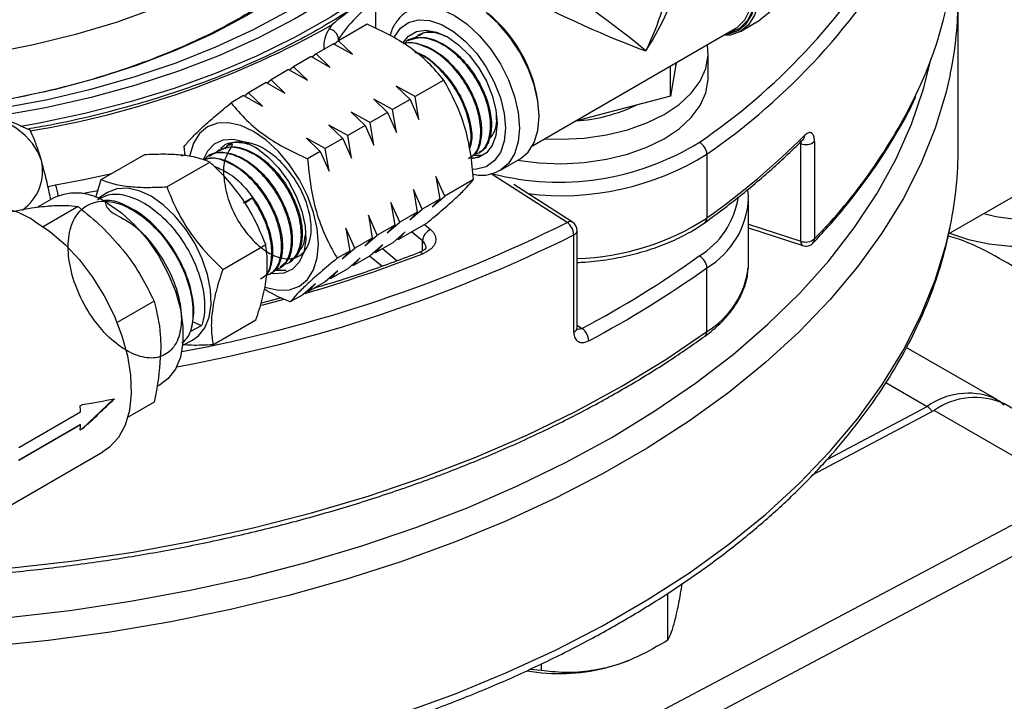
# Model space of a CAD drawing. Units: millimetres. Extents: x 0 to 45984, y 0 to 17080.
# Drawn here: x 566 to 665, y 2199 to 2267 of the extents above; entities that cross this region are included whole.
import ezdxf

# ---------------------------------------------------------------- set-up
doc = ezdxf.new("R2010")
doc.units = ezdxf.units.MM
doc.header["$LTSCALE"] = 9

msp = doc.modelspace()

# ---------------------------------------------------------------- linework, layer by layer
at = {"color": 7, "linetype": 'Continuous'}
for p, q in [((601.78, 2266.513), (601.78, 2269.285)), ((660.416, 2254.429), (660.416, 2269.702)), ((600.913, 2266.929), (598.029, 2265.264)), ((638.505, 2266.214), (640.485, 2267.357)), ((606.038, 2265.834), (605.998, 2265.813)), ((617.552, 2254.696), (637.972, 2266.484)), ((597.526, 2264.974), (595.766, 2263.958)), ((597.526, 2264.974), (599.424, 2263.918)), ((598.029, 2265.264), (597.626, 2264.918)), ((598.028, 2265.264), (598.028, 2265.444)), ((599.424, 2263.918), (598.029, 2265.264)), ((605.036, 2265.305), (604.952, 2265.261)), ((595.766, 2263.958), (595.363, 2263.612)), ((597.162, 2262.612), (595.766, 2263.958)), ((635.249, 2261.559), (635.249, 2264.008)), ((595.263, 2263.667), (593.503, 2262.651)), ((595.263, 2263.667), (597.162, 2262.612)), ((632.002, 2263.037), (631.438, 2259.701)), ((632.049, 2263.065), (631.945, 2262.704)), ((593, 2262.361), (591.24, 2261.345)), ((593, 2262.361), (594.899, 2261.306)), ((593.503, 2262.651), (593.1, 2262.305)), ((594.899, 2261.306), (593.503, 2262.651)), ((631.438, 2259.701), (631.438, 2262.712)), ((590.737, 2261.055), (588.978, 2260.039)), ((590.737, 2261.055), (592.636, 2259.999)), ((591.24, 2261.345), (590.838, 2260.999)), ((592.636, 2259.999), (591.24, 2261.345)), ((608.624, 2261.309), (605.74, 2259.644)), ((659.445, 2245.842), (685.975, 2261.158)), ((588.978, 2260.039), (588.575, 2259.693)), ((590.374, 2258.693), (588.978, 2260.039)), ((605.74, 2259.644), (603.841, 2260.699)), ((603.841, 2260.699), (605.237, 2259.354)), ((588.475, 2259.749), (587.209, 2259.018)), ((588.475, 2259.749), (590.374, 2258.693)), ((603.477, 2258.338), (601.578, 2259.393)), ((601.578, 2259.393), (602.974, 2258.047)), ((605.237, 2259.354), (603.477, 2258.338)), ((605.237, 2259.354), (606.125, 2257.359)), ((606.125, 2257.359), (605.74, 2259.644)), ((631.438, 2259.701), (625.176, 2258.058)), ((601.214, 2257.031), (599.315, 2258.087)), ((599.315, 2258.087), (600.711, 2256.741)), ((602.974, 2258.047), (601.214, 2257.031)), ((602.974, 2258.047), (603.862, 2256.053)), ((603.862, 2256.053), (603.477, 2258.338)), ((625.176, 2258.058), (621.878, 2257.193)), ((601.599, 2254.747), (601.214, 2257.031)), ((598.951, 2255.725), (597.053, 2256.781)), ((597.053, 2256.781), (598.449, 2255.435)), ((600.711, 2256.741), (598.951, 2255.725)), ((600.711, 2256.741), (601.599, 2254.747)), ((596.689, 2254.419), (594.79, 2255.474)), ((594.79, 2255.474), (596.186, 2254.129)), ((598.449, 2255.435), (596.689, 2254.419)), ((598.449, 2255.435), (599.336, 2253.44)), ((599.336, 2253.44), (598.951, 2255.725)), ((644.57, 2245.103), (644.57, 2254.901)), ((645.937, 2255.125), (645.937, 2245.326)), ((582.603, 2253.686), (582.477, 2254.622)), ((585.598, 2253.942), (585.992, 2254.281)), ((586.046, 2254.293), (585.954, 2254.244)), ((587.097, 2254.848), (586.997, 2254.794)), ((596.186, 2254.129), (594.92, 2253.398)), ((596.186, 2254.129), (597.074, 2252.134)), ((597.074, 2252.134), (596.689, 2254.419)), ((612.145, 2253.968), (612.228, 2254.02)), ((574.146, 2251.293), (578.47, 2253.789)), ((580.752, 2250.57), (585.076, 2253.066)), ((582.226, 2253.686), (582.647, 2253.807)), ((584.996, 2253.739), (584.909, 2253.693)), ((612.403, 2253.709), (611.525, 2253.716)), ((614.322, 2252.254), (616.302, 2253.397)), ((635.115, 2253.866), (635.115, 2247.435)), ((573.588, 2249.491), (574.146, 2251.293)), ((608.719, 2249.628), (607.831, 2251.623)), ((607.831, 2251.623), (608.216, 2249.338)), ((611.603, 2251.294), (608.719, 2249.628)), ((621.05, 2246.984), (613.404, 2251.879)), ((574.773, 2249.996), (573.82, 2249.397)), ((606.456, 2248.322), (605.568, 2250.317)), ((605.568, 2250.317), (605.953, 2248.032)), ((621.589, 2247.01), (615.685, 2250.79)), ((569.367, 2249.453), (567.731, 2248.509)), ((589.321, 2249.465), (588.385, 2248.93)), ((588.594, 2248.923), (589.321, 2249.465)), ((604.193, 2247.016), (603.305, 2249.01)), ((603.305, 2249.01), (603.69, 2246.726)), ((608.216, 2249.338), (606.456, 2248.322)), ((607.456, 2248.544), (608.719, 2249.628)), ((608.216, 2249.338), (607.456, 2248.544)), ((639.299, 2242.879), (639.299, 2249.31)), ((571.821, 2248.582), (568.311, 2246.556)), ((605.953, 2248.032), (604.193, 2247.016)), ((605.194, 2247.238), (606.456, 2248.322)), ((605.953, 2248.032), (605.194, 2247.238)), ((601.931, 2245.71), (601.043, 2247.704)), ((601.043, 2247.704), (601.428, 2245.419)), ((602.931, 2245.932), (604.193, 2247.016)), ((599.668, 2244.403), (598.78, 2246.398)), ((598.78, 2246.398), (599.165, 2244.113)), ((603.69, 2246.726), (601.931, 2245.71)), ((603.69, 2246.726), (602.931, 2245.932)), ((604.746, 2246.027), (603.484, 2244.943)), ((606.871, 2246.898), (603.987, 2245.233)), ((603.987, 2245.233), (604.746, 2246.027)), ((606.475, 2245.121), (605.371, 2246.032)), ((606.671, 2246.782), (607.294, 2246.268)), ((622.05, 2236.369), (622.05, 2246.168)), ((639.299, 2246.821), (644.57, 2245.103)), ((639.299, 2246.432), (644.752, 2244.655)), ((601.428, 2245.419), (599.668, 2244.403)), ((600.668, 2244.625), (601.931, 2245.71)), ((601.428, 2245.419), (600.668, 2244.625)), ((606.475, 2244.114), (606.475, 2245.121)), ((621.713, 2235.937), (621.713, 2245.736)), ((586.373, 2242.264), (590.697, 2244.76)), ((599.165, 2244.113), (597.899, 2243.382)), ((598.405, 2243.319), (599.668, 2244.403)), ((599.165, 2244.113), (598.405, 2243.319)), ((602.484, 2244.72), (601.221, 2243.636)), ((603.484, 2244.943), (601.724, 2243.927)), ((601.724, 2243.927), (602.484, 2244.72)), ((602.461, 2244.352), (603.945, 2243.126)), ((593.102, 2243.024), (593.195, 2243.082)), ((600.221, 2243.414), (598.959, 2242.33)), ((601.221, 2243.636), (599.461, 2242.62)), ((599.461, 2242.62), (600.221, 2243.414)), ((602.395, 2242.583), (601.161, 2243.601)), ((606.136, 2243.949), (606.146, 2243.953)), ((592.767, 2242.142), (591.495, 2242.137)), ((591.606, 2242.293), (592.767, 2242.142)), ((592.102, 2242.394), (592.189, 2242.449)), ((597.958, 2242.108), (596.696, 2241.024)), ((598.959, 2242.33), (597.199, 2241.314)), ((597.199, 2241.314), (597.958, 2242.108)), ((635.115, 2236.003), (635.115, 2242.434)), ((639.284, 2242.446), (639.299, 2242.879)), ((591.104, 2241.767), (591.183, 2241.816)), ((596.696, 2241.024), (594.936, 2240.008)), ((595.695, 2240.802), (594.433, 2239.718)), ((594.936, 2240.008), (595.695, 2240.802)), ((579.458, 2239.082), (575.735, 2236.933)), ((592.284, 2239.417), (590.229, 2238.876)), ((594.433, 2239.718), (593.167, 2238.987)), ((585.388, 2234.68), (589.713, 2237.176)), ((583.167, 2236.06), (584.246, 2236.635)), ((583.303, 2237.01), (584.246, 2236.635)), ((622.05, 2236.637), (622.536, 2236.326)), ((582.344, 2234.63), (583.34, 2235.156)), ((664.284, 2229.165), (655.182, 2234.419)), ((579.756, 2230.51), (580.166, 2230.746)), ((653.114, 2230.88), (657.285, 2228.472)), ((572.269, 2226.245), (575.36, 2229.22)), ((663.963, 2229.334), (664.284, 2229.165)), ((572.023, 2228.526), (572.269, 2228.668)), ((579.458, 2228.899), (576.802, 2227.366)), ((647.217, 2223.141), (657.285, 2228.472)), ((679.134, 2220.593), (664.992, 2228.757)), ((565.84, 2224.352), (572.063, 2227.945)), ((657.992, 2228.064), (645.712, 2221.562)), ((672.134, 2219.9), (657.992, 2228.064)), ((565.8, 2223.069), (572.023, 2226.661)), ((572.063, 2226.638), (565.84, 2223.046)), ((572.023, 2226.661), (572.063, 2226.638)), ((572.269, 2226.245), (572.023, 2226.103)), ((556.21, 2213.453), (574.312, 2223.903)), ((612.384, 2188.265), (672.134, 2219.9)), ((673.52, 2217.434), (613.799, 2185.814)), ((631.166, 2204.953), (631.166, 2209.684)), ((618.46, 2201.91), (618.46, 2202.598)), ((627.055, 2202.844), (627.24, 2202.918)), ((618.46, 2201.91), (617.256, 2202.016))]:
    msp.add_line(p, q, dxfattribs=at)
at = {"color": 7, "linetype": 'Continuous', "flags": 128}
for points in [[(606.016, 2298.653), (606.358, 2297.331), (606.781, 2294.647), (606.847, 2291.952), (606.555, 2289.262), (605.908, 2286.592), (604.908, 2283.96), (603.562, 2281.379), (601.878, 2278.865), (599.866, 2276.433), (597.537, 2274.097), (594.905, 2271.87), (591.985, 2269.767), (588.796, 2267.799), (585.354, 2265.977), (581.681, 2264.313), (577.799, 2262.816), (573.729, 2261.495), (569.496, 2260.358), (565.124, 2259.411), (560.64, 2258.66), (559.908, 2258.558)], [(561.685, 2258.132), (563.961, 2258.477), (568.594, 2259.336), (573.106, 2260.388), (577.473, 2261.627), (581.671, 2263.047), (585.679, 2264.641), (589.475, 2266.399), (593.038, 2268.312), (596.35, 2270.37), (599.393, 2272.562), (602.15, 2274.877), (604.608, 2277.302), (606.752, 2279.823), (608.572, 2282.429), (610.057, 2285.104), (610.519, 2286.105)], [(611.923, 2285.088), (611.556, 2284.371), (609.939, 2281.667), (607.988, 2279.037), (605.713, 2276.496), (603.127, 2274.055), (600.242, 2271.729), (597.074, 2269.529), (593.64, 2267.467), (589.956, 2265.554), (586.043, 2263.798), (581.921, 2262.21), (577.611, 2260.799), (573.136, 2259.57), (568.518, 2258.531), (563.783, 2257.687), (563.39, 2257.626)], [(613.742, 2283.843), (612.838, 2282.268), (611.001, 2279.577), (608.839, 2276.967), (606.364, 2274.452), (603.588, 2272.044), (600.524, 2269.755), (597.189, 2267.597), (593.597, 2265.58), (589.769, 2263.714), (585.722, 2262.008), (581.476, 2260.472), (577.054, 2259.112), (572.476, 2257.936), (567.766, 2256.949), (566.026, 2256.638)], [(631.907, 2283.668), (632.226, 2283.746), (633.357, 2283.791), (634.584, 2283.513), (635.86, 2282.921), (637.136, 2282.04), (638.363, 2280.901), (639.494, 2279.551), (640.485, 2278.039), (641.299, 2276.425), (641.903, 2274.77), (642.275, 2273.138), (642.401, 2271.592), (642.275, 2270.191), (641.903, 2268.989), (641.299, 2268.033), (640.485, 2267.358), (640.485, 2267.357)], [(599.446, 2281.494), (598.155, 2280.112), (595.727, 2277.854), (593.007, 2275.709), (590.01, 2273.692), (586.754, 2271.812), (583.259, 2270.082), (579.545, 2268.512), (575.633, 2267.11), (571.547, 2265.885), (567.311, 2264.845), (562.949, 2263.995)], [(636.958, 2265.899), (637.266, 2265.942), (638.245, 2266.295), (639.048, 2266.954), (639.646, 2267.891), (640.014, 2269.072), (640.138, 2270.449), (640.014, 2271.97), (639.646, 2273.576), (639.048, 2275.203), (638.245, 2276.79), (637.266, 2278.273), (636.15, 2279.597), (634.941, 2280.708)], [(635.109, 2280.935), (636.345, 2279.799), (637.485, 2278.446), (638.486, 2276.93), (639.307, 2275.308), (639.918, 2273.645), (640.294, 2272.004), (640.421, 2270.449), (640.294, 2269.041), (639.918, 2267.835), (639.307, 2266.876), (638.486, 2266.203), (637.485, 2265.842), (636.755, 2265.781)], [(637.972, 2266.484), (638.154, 2266.598), (638.934, 2267.366), (639.474, 2268.433), (639.75, 2269.753), (639.75, 2271.267), (639.474, 2272.906), (638.934, 2274.597), (638.154, 2276.264), (637.17, 2277.832), (636.026, 2279.231), (634.773, 2280.398)], [(634.941, 2280.625), (636.223, 2279.431), (637.394, 2278), (638.4, 2276.396), (639.197, 2274.691), (639.749, 2272.962), (640.032, 2271.285), (640.032, 2269.737), (639.749, 2268.386), (639.197, 2267.294), (638.4, 2266.509), (637.394, 2266.068), (637.173, 2266.023)], [(605.095, 2268.289), (606.063, 2268.643), (607.194, 2268.688), (608.421, 2268.409), (609.697, 2267.818), (610.973, 2266.936), (612.2, 2265.798), (613.331, 2264.447), (614.322, 2262.936), (615.136, 2261.321), (615.74, 2259.667), (616.112, 2258.035), (616.238, 2256.489), (616.112, 2255.088), (615.74, 2253.886), (615.136, 2252.929), (614.371, 2252.283)], [(616.302, 2253.397), (617.104, 2254.059), (617.715, 2255.017), (618.091, 2256.224), (618.218, 2257.632), (618.091, 2259.186), (617.715, 2260.827), (617.104, 2262.491), (616.283, 2264.112), (615.282, 2265.629), (614.142, 2266.981), (612.906, 2268.117)], [(603.611, 2265.569), (603.661, 2265.673), (604.271, 2266.541), (605.087, 2267.116), (606.073, 2267.374), (607.188, 2267.304), (608.38, 2266.908), (609.6, 2266.204), (610.793, 2265.223), (611.907, 2264.007), (612.894, 2262.609), (613.71, 2261.092), (614.319, 2259.52), (614.696, 2257.963), (614.824, 2256.489), (614.696, 2255.162), (614.319, 2254.04), (613.71, 2253.172), (612.894, 2252.597), (611.907, 2252.339), (611.555, 2252.325)], [(604.515, 2265.049), (605.071, 2265.729), (605.864, 2266.187), (606.815, 2266.328), (607.875, 2266.145), (608.99, 2265.646), (610.106, 2264.857), (611.165, 2263.817), (612.116, 2262.578), (612.91, 2261.203), (613.507, 2259.761), (613.878, 2258.323), (614.004, 2256.962), (613.878, 2255.747), (613.507, 2254.737), (612.91, 2253.984), (612.116, 2253.526), (611.396, 2253.389)], [(618.758, 2255.392), (620.479, 2255.35), (622.766, 2255.472), (624.994, 2255.794), (627.11, 2256.308), (629.066, 2257.003), (630.815, 2257.862), (632.317, 2258.865), (633.535, 2259.989), (634.442, 2261.207), (635.017, 2262.49), (635.245, 2263.809), (635.175, 2264.869)], [(564.778, 2207.246), (570.973, 2207.957), (577.089, 2208.868), (583.107, 2209.975), (589.008, 2211.276), (594.774, 2212.765), (600.385, 2214.439), (605.826, 2216.291), (611.077, 2218.317), (616.124, 2220.51), (620.95, 2222.862), (625.54, 2225.367), (629.879, 2228.017), (633.954, 2230.803), (637.752, 2233.716), (641.261, 2236.748), (644.471, 2239.888), (647.37, 2243.128), (649.949, 2246.456), (652.202, 2249.863), (654.12, 2253.337), (655.698, 2256.868), (656.93, 2260.444), (657.698, 2263.486)], [(659.609, 2261.865), (659.199, 2260.088), (658.098, 2256.469), (656.651, 2252.89), (654.861, 2249.363), (652.735, 2245.9), (650.278, 2242.509), (647.499, 2239.203), (644.406, 2235.991), (641.009, 2232.884), (637.317, 2229.89), (633.344, 2227.019), (629.099, 2224.28), (624.598, 2221.681), (619.854, 2219.231), (614.881, 2216.937), (609.694, 2214.806), (604.311, 2212.845), (598.747, 2211.059), (593.02, 2209.455), (587.147, 2208.037), (581.147, 2206.809), (575.038, 2205.776), (568.839, 2204.941), (562.569, 2204.305)], [(616.042, 2253.247), (618.187, 2252.981), (620.479, 2252.9), (622.766, 2253.022), (624.994, 2253.344), (627.11, 2253.858), (629.066, 2254.553), (630.815, 2255.412), (632.317, 2256.415), (633.535, 2257.539), (634.442, 2258.757), (635.017, 2260.041), (635.245, 2261.36), (635.249, 2261.559)], [(568.115, 2253.221), (567.759, 2254.097), (567.209, 2254.939), (566.473, 2255.731), (565.564, 2256.462), (564.498, 2257.118), (563.292, 2257.688), (561.968, 2258.162), (560.548, 2258.533)], [(595.516, 2247.996), (594.911, 2249.65), (594.097, 2251.264), (593.106, 2252.775), (591.975, 2254.126), (590.747, 2255.263), (589.471, 2256.145), (588.195, 2256.736), (586.969, 2257.013), (585.838, 2256.968), (584.847, 2256.6), (584.034, 2255.924), (583.43, 2254.967), (583.058, 2253.764), (583.045, 2253.692)], [(659.458, 2245.926), (659.542, 2245.893), (661.449, 2245.273), (663.506, 2244.843), (665.658, 2244.615), (667.847, 2244.594), (670.011, 2244.781), (672.092, 2245.171), (674.034, 2245.753), (675.783, 2246.513), (677.292, 2247.428), (678.519, 2248.474), (679.431, 2249.622), (680.004, 2250.841), (680.221, 2252.098), (680.077, 2253.359), (679.575, 2254.588), (678.73, 2255.754), (677.939, 2256.519)], [(584.482, 2253.401), (584.865, 2254.189), (585.547, 2254.906), (586.426, 2255.306), (587.457, 2255.37), (588.59, 2255.093), (589.767, 2254.491), (590.929, 2253.592), (592.019, 2252.443), (592.98, 2251.101), (593.766, 2249.632), (594.337, 2248.112), (594.664, 2246.615), (594.73, 2245.217), (594.533, 2243.989), (594.083, 2242.991), (593.401, 2242.274), (592.522, 2241.874), (591.491, 2241.811), (591.279, 2241.837)], [(662.993, 2247.89), (664.212, 2247.585), (665.943, 2247.355), (667.72, 2247.338), (669.464, 2247.534), (671.099, 2247.936), (672.554, 2248.525), (673.765, 2249.276), (674.679, 2250.156), (675.257, 2251.126), (675.472, 2252.144), (675.473, 2252.226)], [(569.525, 2250.784), (572.377, 2251.314), (575.194, 2251.904), (575.212, 2251.908)], [(568.753, 2250.577), (568.826, 2250.603), (569.525, 2250.784)], [(573.847, 2250.183), (572.701, 2249.951), (572.291, 2249.871)], [(583.34, 2235.156), (583.929, 2235.569), (584.582, 2236.391), (585.011, 2237.469), (585.201, 2238.758), (585.143, 2240.206), (584.84, 2241.753), (584.304, 2243.336), (583.557, 2244.89), (582.629, 2246.351), (581.559, 2247.66), (580.391, 2248.764), (579.171, 2249.616), (577.951, 2250.182), (576.78, 2250.439), (575.706, 2250.376), (574.773, 2249.996), (574.773, 2249.996)], [(574.766, 2248.918), (576.169, 2247.958), (577.525, 2246.73), (578.786, 2245.276), (579.911, 2243.646), (580.86, 2241.896), (581.602, 2240.084), (582.111, 2238.272), (582.37, 2236.523), (582.37, 2234.896), (582.111, 2233.446), (581.602, 2232.222), (580.86, 2231.267), (580.166, 2230.746)], [(590.639, 2240.485), (590.753, 2240.445), (591.98, 2240.167), (593.11, 2240.213), (594.101, 2240.58), (594.914, 2241.256), (595.518, 2242.214), (595.89, 2243.416), (596.015, 2244.817), (595.889, 2246.364), (595.516, 2247.996)], [(567.412, 2247.122), (568.978, 2246.073), (570.502, 2244.759), (571.947, 2243.214), (573.274, 2241.478), (574.45, 2239.597), (575.443, 2237.619), (576.228, 2235.595), (576.785, 2233.578), (577.099, 2231.62), (577.162, 2229.772), (576.973, 2228.081), (576.536, 2226.591), (575.863, 2225.341), (574.971, 2224.364), (574.312, 2223.903)], [(604.311, 2197.572), (609.694, 2199.533), (614.881, 2201.664), (619.854, 2203.959), (624.598, 2206.409), (629.099, 2209.007), (633.344, 2211.746), (637.317, 2214.617), (641.009, 2217.611), (644.406, 2220.719), (647.499, 2223.931), (650.278, 2227.237), (652.735, 2230.627), (654.861, 2234.091), (656.651, 2237.617), (658.098, 2241.196), (659.199, 2244.816), (659.634, 2246.715)], [(607.294, 2246.268), (607.585, 2245.968), (607.768, 2245.641), (607.835, 2245.3), (607.785, 2244.958), (607.618, 2244.628), (607.342, 2244.323), (606.967, 2244.057), (606.508, 2243.838)], [(644.57, 2245.103), (644.58, 2244.953), (644.608, 2244.829), (644.653, 2244.734), (644.714, 2244.673), (644.752, 2244.655)], [(592.533, 2239.248), (591.511, 2238.972), (590.258, 2238.643)], [(564.858, 2212.19), (571.144, 2212.905), (577.351, 2213.822), (583.46, 2214.939), (589.45, 2216.251), (595.303, 2217.755), (601.001, 2219.446), (606.527, 2221.319), (611.861, 2223.367), (616.989, 2225.585), (621.893, 2227.965), (626.559, 2230.5), (630.971, 2233.182), (635.115, 2236.003)], [(624.813, 2202.135), (626.21, 2202.534), (627.055, 2202.844)]]:
    msp.add_lwpolyline(points, dxfattribs=at)
at = {"color": 7, "linetype": 'Continuous'}
for centre, radius, start, end in [((619.829, 2277.483), 40.388, 334.18249, 359.6867), ((597.299, 2308.668), 66.583, 304.60732, 330.40931), ((597.845, 2308.552), 64.767, 304.29146, 329.21153), ((621.96, 2269.699), 38.455, 348.2459, 7.15754), ((609.917, 2257.584), 14.252, 124.8176, 146.53207), ((604.254, 2257.172), 13.974, 2.22477, 51.14561), ((551.955, 2347.577), 92.603, 279.3359, 299.36407), ((606.875, 2260.243), 11.593, 145.12804, 147.57693), ((599.804, 2264.65), 3.262, 146.32865, 184.21435), ((596.889, 2265.332), 1.145, 5.60801, 79.92037), ((606.94, 2283.65), 54.676, 315.49878, 334.24681), ((620.753, 2274.095), 16.936, 273.82632, 295.53622), ((620.21, 2278.003), 26.957, 255.58305, 301.60051), ((633.71, 2253.782), 1.408, 3.42131, 63.6475), ((588.736, 2312.271), 79.717, 305.57758, 314.8385), ((645.053, 2256.244), 1.427, 250.24511, 308.3113), ((644.375, 2255.721), 0.571, 316.12965, 2.30263), ((621.769, 2254.452), 38.647, 348.45128, 359.96579), ((563.387, 2252.162), 4.845, 305.71057, 12.62978), ((620.53, 2277.189), 27.508, 262.78982, 302.01961), ((571.609, 2244.567), 5.376, 54.03643, 114.65348), ((566.393, 2249.414), 3.418, 4.23822, 23.63291), ((629.949, 2250.799), 8.42, 301.39537, 350.87303), ((630.736, 2249.802), 8.571, 300.726, 357.38341), ((563.361, 2241.39), 7.019, 54.74997, 113.9396), ((554.721, 2380.598), 149.172, 280.63195, 296.40102), ((621.342, 2246.54), 0.531, 62.19389, 123.26231), ((620.09, 2245.674), 1.624, 2.17502, 53.76983), ((621.05, 2246.168), 1, 0, 57.37604), ((621.39, 2268.481), 25.127, 271.50658, 303.11118), ((634.587, 2247.397), 0.53, 308.86823, 4.09059), ((607.816, 2245.029), 1.344, 112.83062, 176.09108), ((621.531, 2246.225), 0.522, 290.43602, 353.68502), ((554.663, 2380.861), 150.846, 280.3375, 296.39094), ((605.988, 2244.426), 0.848, 2.0114, 54.98657), ((645.053, 2246.446), 1.427, 250.24511, 308.3113), ((645.362, 2245.305), 0.575, 317.14895, 2.12874), ((645.062, 2245.606), 1, 251.94528, 316.22658), ((554.903, 2377.486), 143.265, 286.10935, 291.11258), ((606.232, 2243.599), 0.365, 40.89955, 103.6571), ((575.276, 2326.067), 101.424, 297.77216, 305.61217), ((633.71, 2242.35), 1.408, 3.42131, 63.6475), ((575.536, 2325.616), 102.318, 297.7721, 305.61222), ((630.501, 2243.558), 8.853, 301.41255, 352.77824), ((621.545, 2236.416), 0.507, 289.38587, 354.73516), ((621.616, 2235.02), 1.597, 2.29884, 54.84364), ((634.587, 2235.965), 0.53, 308.87848, 4.09), ((661.419, 2222.75), 7.059, 68.87635, 125.84354), ((662.097, 2222.298), 7.078, 65.86045, 125.44992), ((557.458, 2227.228), 14.622, 2.80803, 5.09227), ((560.664, 2227.224), 11.414, 354.36174, 357.05598), ((620.242, 2221.675), 20.067, 260.75345, 283.16797)]:
    msp.add_arc(centre, radius, start, end, dxfattribs=at)
for centre, major_axis, ratio, start_param, end_param in [((622.779, 2267.817), (7.853, 11.374), 0.515654, 4.754067, 6.109051), ((622.779, 2267.817), (5.924, 12.487), 0.515653, 4.670778, 5.456176), ((622.779, 2267.817), (8.733, -6.267), 0.087515, 0.848121, 2.227812), ((622.779, 2267.817), (9.794, -4.43), 0.087378, 4.055392, 5.435083), ((565.715, 2234.874), (29.979, 27.607), 0.264776, 4.687254, 4.794982), ((565.715, 2234.874), (30.846, 3.757), 0.227696, 4.898684, 5.006412)]:
    msp.add_ellipse(centre, major_axis=major_axis, ratio=ratio, start_param=start_param, end_param=end_param, dxfattribs=at)
for points, knots in [([(604.821, 2288.98), (604.776, 2288.365), (604.674, 2286.981), (604.141, 2284.835), (603.293, 2282.555), (602.136, 2280.317), (600.691, 2278.132), (598.965, 2276.007), (596.966, 2273.951), (594.702, 2271.971), (592.181, 2270.077), (589.413, 2268.28), (586.412, 2266.591), (583.192, 2265.02), (579.769, 2263.578), (576.161, 2262.274), (572.387, 2261.118), (568.468, 2260.112), (564.417, 2259.287), (561.633, 2258.79), (560.188, 2258.619), (560.151, 2258.615)], [0, 0, 0, 0, 0.047639, 0.10721, 0.16595, 0.223649, 0.280402, 0.336429, 0.391962, 0.447189, 0.502252, 0.557248, 0.612233, 0.667242, 0.7223, 0.77742, 0.832607, 0.887857, 0.943166, 0.998525, 1, 1, 1, 1]), ([(601.512, 2269.95), (600.991, 2269.583), (599.48, 2268.516), (596.791, 2266.837), (593.382, 2264.961), (589.759, 2263.219), (585.94, 2261.617), (581.942, 2260.164), (577.784, 2258.864), (573.479, 2257.734), (569.786, 2256.9), (567.499, 2256.51), (566.724, 2256.379)], [0, 0, 0, 0, 0.058069, 0.168663, 0.279279, 0.389901, 0.500541, 0.611204, 0.721891, 0.832603, 0.943338, 1, 1, 1, 1]), ([(601.548, 2269.973), (600.817, 2269.464), (599.352, 2268.445), (598.036, 2267.445), (597.367, 2266.874), (597.365, 2266.873), (597.364, 2266.872), (597.364, 2266.872), (597.364, 2266.872)], [0, 0, 0, 0, 0.498661, 0.998568, 0.999042, 0.99999, 0.999997, 1, 1, 1, 1]), ([(605.111, 2268.267), (605.044, 2268.239), (604.641, 2268.068), (604.069, 2267.475), (603.503, 2266.703), (603.314, 2266.111), (603.245, 2265.895)], [0, 0, 0, 0, 0.072409, 0.433769, 0.793927, 1, 1, 1, 1]), ([(608.624, 2261.309), (608.129, 2261.897), (607.127, 2263.086), (605.251, 2264.621), (603.146, 2265.909), (601.662, 2266.587), (600.913, 2266.929)], [0, 0, 0, 0, 0.264606, 0.534949, 0.765343, 1, 1, 1, 1]), ([(608.807, 2265.701), (608.508, 2265.833), (607.665, 2266.207), (606.467, 2266.141), (605.812, 2265.634), (605.517, 2265.406)], [0, 0, 0, 0, 0.231409, 0.653802, 1, 1, 1, 1]), ([(606.132, 2265.784), (606.266, 2265.885), (606.701, 2266.21), (607.323, 2266.135), (607.752, 2266.083)], [0, 0, 0, 0, 0.310216, 1, 1, 1, 1]), ([(611.749, 2253.875), (611.957, 2253.937), (612.568, 2254.119), (613.162, 2255.133), (613.43, 2256.729), (613.136, 2258.689), (612.331, 2260.744), (611.091, 2262.672), (609.554, 2264.245), (607.877, 2265.297), (606.281, 2265.649), (605.137, 2265.508), (604.719, 2265.055), (604.619, 2264.947)], [0, 0, 0, 0, 0.0522411, 0.1538566, 0.2555038, 0.3571964, 0.45893, 0.5606882, 0.6624845, 0.7643282, 0.8662026, 0.9681074, 1, 1, 1, 1]), ([(604.619, 2264.947), (604.663, 2264.969), (605.116, 2265.196), (606.285, 2264.976), (607.941, 2264.235), (609.572, 2262.83), (610.957, 2261.01), (611.956, 2258.963), (612.465, 2256.92), (612.412, 2255.151), (611.963, 2253.918), (611.387, 2253.588), (611.173, 2253.465)], [0, 0, 0, 0, 0.012246, 0.127356, 0.242415, 0.357427, 0.472412, 0.587354, 0.702241, 0.817095, 0.931916, 1, 1, 1, 1]), ([(611.096, 2253.418), (611.305, 2253.536), (611.878, 2253.858), (612.331, 2255.078), (612.394, 2256.84), (611.895, 2258.88), (610.905, 2260.928), (609.527, 2262.755), (607.899, 2264.172), (606.245, 2264.921), (605.097, 2265.16), (604.66, 2264.953), (604.637, 2264.942)], [0, 0, 0, 0, 0.066801, 0.182504, 0.298256, 0.414059, 0.529889, 0.64576, 0.761684, 0.877647, 0.993641, 1, 1, 1, 1]), ([(605.04, 2265.296), (605.466, 2265.446), (606.33, 2265.75), (607.958, 2265.331), (609.623, 2264.303), (611.166, 2262.728), (612.408, 2260.802), (613.215, 2258.747), (613.514, 2256.781), (613.237, 2255.202), (612.749, 2254.263), (612.277, 2254.1), (612.199, 2254.073)], [0, 0, 0, 0, 0.1063887, 0.2155365, 0.3246374, 0.4337118, 0.5427478, 0.6517322, 0.7606797, 0.8695983, 0.9784737, 1, 1, 1, 1]), ([(605.66, 2264.142), (605.857, 2264.088), (606.598, 2263.884), (607.936, 2262.851), (609.439, 2261.2), (610.621, 2259.185), (611.313, 2257.123), (611.529, 2255.44), (611.303, 2254.697), (611.226, 2254.44)], [0, 0, 0, 0, 0.061655, 0.231558, 0.4014, 0.571201, 0.740935, 0.910588, 1, 1, 1, 1]), ([(611.187, 2254.521), (611.249, 2254.722), (611.46, 2255.407), (611.255, 2257.019), (610.584, 2259.075), (609.415, 2261.1), (607.922, 2262.754), (606.675, 2263.762), (606.017, 2263.962), (605.905, 2263.996)], [0, 0, 0, 0, 0.073624, 0.251466, 0.429348, 0.607291, 0.785314, 0.9634, 1, 1, 1, 1]), ([(611.603, 2251.294), (611.57, 2251.74), (611.466, 2253.104), (611.108, 2255.367), (610.233, 2258.372), (609.222, 2260.218), (608.624, 2261.309)], [0, 0, 0, 0, 0.121618, 0.372135, 0.62874, 1, 1, 1, 1]), ([(435.664, 2259.761), (436.11, 2258.834), (437.099, 2256.782), (438.991, 2253.675), (441.264, 2250.435), (443.837, 2247.271), (446.691, 2244.19), (449.821, 2241.201), (453.217, 2238.313), (456.871, 2235.534), (460.771, 2232.871), (464.906, 2230.332), (469.266, 2227.923), (473.836, 2225.652), (478.606, 2223.525), (483.561, 2221.546), (488.687, 2219.722), (493.972, 2218.057), (499.399, 2216.556), (504.954, 2215.222), (510.622, 2214.06), (516.387, 2213.072), (522.233, 2212.261), (528.145, 2211.63), (534.105, 2211.179), (540.098, 2210.91), (546.107, 2210.825), (552.115, 2210.922), (558.106, 2211.202), (564.063, 2211.664), (569.971, 2212.307), (575.812, 2213.129), (581.572, 2214.128), (587.233, 2215.301), (592.78, 2216.645), (598.198, 2218.157), (603.473, 2219.832), (608.589, 2221.666), (613.533, 2223.654), (618.29, 2225.791), (622.849, 2228.071), (627.192, 2230.49), (631.239, 2232.977), (633.72, 2234.713), (634.92, 2235.553)], [0, 0, 0, 0, 0.019668, 0.043516, 0.067393, 0.091295, 0.115218, 0.139158, 0.163109, 0.187069, 0.211033, 0.235, 0.258968, 0.282934, 0.306898, 0.33086, 0.354819, 0.378776, 0.40273, 0.426681, 0.450631, 0.474578, 0.498524, 0.522468, 0.546411, 0.570354, 0.594296, 0.618238, 0.642181, 0.666124, 0.690068, 0.714013, 0.737959, 0.761907, 0.785858, 0.809811, 0.833767, 0.857726, 0.881688, 0.905653, 0.929622, 0.953593, 0.977567, 1, 1, 1, 1]), ([(582.477, 2254.622), (582.714, 2254.903), (583.193, 2255.472), (584.295, 2256.54), (585.659, 2257.742), (586.689, 2258.59), (587.209, 2259.018)], [0, 0, 0, 0, 0.264606, 0.53495, 0.765343, 1, 1, 1, 1]), ([(587.209, 2259.018), (587.704, 2258.43), (588.706, 2257.241), (590.582, 2255.705), (592.687, 2254.418), (594.171, 2253.74), (594.92, 2253.398)], [0, 0, 0, 0, 0.264606, 0.53495, 0.765344, 1, 1, 1, 1]), ([(645.784, 2244.914), (646.292, 2245.454), (647.762, 2247.019), (649.978, 2249.677), (652.344, 2252.903), (654.372, 2256.206), (655.626, 2258.449), (656.116, 2259.602), (656.122, 2259.618)], [0, 0, 0, 0, 0.116265, 0.336631, 0.556906, 0.776997, 0.99686, 1, 1, 1, 1]), ([(566.987, 2256.269), (565.942, 2256.738), (563.831, 2257.686), (561.649, 2258.249), (560.548, 2258.533)], [0, 0, 0, 0, 0.495458, 1, 1, 1, 1]), ([(613.195, 2255.397), (613.341, 2255.549), (613.715, 2255.938), (613.989, 2256.789), (613.943, 2257.548), (613.925, 2257.834)], [0, 0, 0, 0, 0.2869941, 0.731447, 1, 1, 1, 1]), ([(568.115, 2253.221), (568.03, 2253.506), (567.798, 2254.285), (567.419, 2255.338), (567.132, 2255.958), (566.987, 2256.269)], [0, 0, 0, 0, 0.222073, 0.608763, 1, 1, 1, 1]), ([(645.937, 2255.125), (645.932, 2255.24), (645.92, 2255.531), (645.803, 2255.869), (645.58, 2256.053), (645.284, 2256.03), (645.058, 2255.839), (644.945, 2255.744)], [0, 0, 0, 0, 0.140694, 0.354714, 0.569278, 0.784445, 1, 1, 1, 1]), ([(586.162, 2254.427), (586.308, 2254.573), (586.787, 2255.053), (588.015, 2255.103), (589.218, 2254.876), (589.876, 2254.402), (589.987, 2254.322)], [0, 0, 0, 0, 0.166739, 0.546698, 0.923178, 1, 1, 1, 1]), ([(587.009, 2254.765), (587.191, 2254.855), (587.564, 2255.041), (586.445, 2253.401), (586.418, 2251.671), (586.764, 2249.599), (587.636, 2247.54), (588.876, 2245.691), (590.352, 2244.264), (591.888, 2243.416), (593.306, 2243.239), (594.44, 2243.75), (595.154, 2244.889), (595.362, 2246.524), (595.034, 2248.467), (594.2, 2250.496), (592.947, 2252.378), (591.413, 2253.894), (589.754, 2254.884), (588.19, 2255.179), (587.073, 2254.994), (586.673, 2254.521), (586.574, 2254.405)], [0, 0, 0, 0, 0.04928, 0.100999, 0.152735, 0.204491, 0.25627, 0.308066, 0.359878, 0.411709, 0.463563, 0.515436, 0.567324, 0.619231, 0.671159, 0.723109, 0.775073, 0.827056, 0.879059, 0.931085, 0.983126, 1, 1, 1, 1]), ([(634.92, 2246.984), (635.576, 2247.465), (637.479, 2248.86), (640.435, 2251.256), (643.018, 2253.578), (644.412, 2254.955), (644.786, 2255.325)], [0, 0, 0, 0, 0.181962, 0.527424, 0.872891, 1, 1, 1, 1]), ([(644.512, 2255.213), (644.531, 2255.169), (644.565, 2255.088), (644.569, 2254.96), (644.57, 2254.901)], [0, 0, 0, 0, 0.537928, 1, 1, 1, 1]), ([(644.783, 2255.32), (644.79, 2255.327), (644.827, 2255.369), (644.832, 2255.369), (644.836, 2255.369)], [0, 0, 0, 0, 0.162941, 1, 1, 1, 1]), ([(591.672, 2242.284), (591.833, 2242.318), (592.412, 2242.441), (593.028, 2243.348), (593.385, 2244.866), (593.178, 2246.789), (592.451, 2248.844), (591.273, 2250.81), (589.773, 2252.454), (588.106, 2253.599), (586.481, 2254.074), (585.208, 2253.979), (584.689, 2253.482), (584.507, 2253.306)], [0, 0, 0, 0, 0.038796, 0.13937, 0.239972, 0.340608, 0.441285, 0.542005, 0.642754, 0.743535, 0.844356, 0.94522, 1, 1, 1, 1]), ([(585.041, 2253.659), (585.192, 2253.764), (585.718, 2254.132), (586.983, 2254.05), (588.63, 2253.409), (590.273, 2252.114), (591.703, 2250.366), (592.774, 2248.355), (593.371, 2246.308), (593.42, 2244.485), (593.014, 2243.113), (592.412, 2242.688), (592.15, 2242.504)], [0, 0, 0, 0, 0.043888, 0.153042, 0.262165, 0.371249, 0.480286, 0.58928, 0.698245, 0.807171, 0.916052, 1, 1, 1, 1]), ([(592.509, 2242.822), (592.581, 2242.825), (593.095, 2242.841), (593.755, 2243.529), (594.309, 2244.835), (594.309, 2246.637), (593.78, 2248.65), (592.766, 2250.665), (591.38, 2252.444), (589.766, 2253.789), (588.115, 2254.522), (586.647, 2254.635), (585.953, 2254.182), (585.64, 2253.978)], [0, 0, 0, 0, 0.01608, 0.11611, 0.21618, 0.316291, 0.416429, 0.516603, 0.616817, 0.717073, 0.817359, 0.917677, 1, 1, 1, 1]), ([(586.071, 2254.238), (586.403, 2254.388), (587.151, 2254.726), (588.657, 2254.432), (590.314, 2253.525), (591.883, 2252.041), (593.18, 2250.175), (594.068, 2248.139), (594.458, 2246.154), (594.284, 2244.5), (593.81, 2243.447), (593.291, 2243.22), (593.15, 2243.158)], [0, 0, 0, 0, 0.08707, 0.19622, 0.305323, 0.414383, 0.523412, 0.632403, 0.741349, 0.85025, 0.959118, 1, 1, 1, 1]), ([(569.05, 2249.356), (569.041, 2249.4), (568.885, 2250.15), (568.574, 2251.528), (568.269, 2252.654), (568.115, 2253.221)], [0, 0, 0, 0, 0.0304802, 0.5119661, 1, 1, 1, 1]), ([(585.076, 2253.066), (584.662, 2253.221), (583.825, 2253.534), (582.225, 2253.789), (580.41, 2253.869), (579.121, 2253.816), (578.47, 2253.789)], [0, 0, 0, 0, 0.264605, 0.534949, 0.765343, 1, 1, 1, 1]), ([(590.643, 2241.615), (590.952, 2241.744), (591.647, 2242.034), (592.235, 2243.249), (592.38, 2244.959), (591.969, 2246.973), (591.053, 2249.036), (589.727, 2250.915), (588.129, 2252.408), (586.46, 2253.285), (585.161, 2253.578), (584.59, 2253.336), (584.444, 2253.274)], [0, 0, 0, 0, 0.0870218, 0.1962867, 0.3055958, 0.4149488, 0.5243331, 0.6337546, 0.7432174, 0.8527282, 0.9622707, 1, 1, 1, 1]), ([(584.507, 2253.306), (584.777, 2253.388), (585.494, 2253.606), (586.947, 2253.173), (588.618, 2252.13), (590.165, 2250.525), (591.402, 2248.577), (592.198, 2246.507), (592.48, 2244.534), (592.181, 2242.962), (591.689, 2242.037), (591.224, 2241.884), (591.158, 2241.862)], [0, 0, 0, 0, 0.068709, 0.18293, 0.297113, 0.411262, 0.52537, 0.639431, 0.753445, 0.86743, 0.981373, 1, 1, 1, 1]), ([(590.697, 2244.76), (590.216, 2245.917), (589.413, 2247.844), (587.7, 2250.336), (586.28, 2251.925), (585.36, 2252.797), (585.076, 2253.066)], [0, 0, 0, 0, 0.376563, 0.627444, 0.885103, 1, 1, 1, 1]), ([(594.92, 2253.398), (595.051, 2252.037), (595.271, 2249.759), (596.173, 2246.771), (597.066, 2244.816), (597.696, 2243.731), (597.899, 2243.382)], [0, 0, 0, 0, 0.371258, 0.621442, 0.878382, 1, 1, 1, 1]), ([(611.287, 2253.546), (611.346, 2253.532), (611.772, 2253.431), (612.111, 2253.58), (612.403, 2253.709)], [0, 0, 0, 0, 0.139621, 1, 1, 1, 1]), ([(585.587, 2252.611), (586.036, 2252.425), (587.042, 2252.009), (588.571, 2250.628), (589.955, 2248.795), (590.944, 2246.726), (591.439, 2244.674), (591.365, 2242.907), (590.905, 2241.692), (590.332, 2241.377), (590.127, 2241.264)], [0, 0, 0, 0, 0.109546, 0.245445, 0.381298, 0.517112, 0.652877, 0.788587, 0.924241, 1, 1, 1, 1]), ([(611.558, 2251.831), (611.808, 2251.788), (612.433, 2251.682), (613.409, 2251.816), (614.052, 2252.133), (614.379, 2252.293)], [0, 0, 0, 0, 0.247993, 0.618215, 1, 1, 1, 1]), ([(574.146, 2251.293), (574.56, 2251.138), (575.397, 2250.825), (576.997, 2250.569), (578.811, 2250.49), (580.101, 2250.543), (580.752, 2250.57)], [0, 0, 0, 0, 0.264605, 0.534948, 0.765344, 1, 1, 1, 1]), ([(606.871, 2246.898), (607.456, 2247.38), (608.637, 2248.354), (609.996, 2249.571), (610.984, 2250.554), (611.395, 2251.046), (611.603, 2251.294)], [0, 0, 0, 0, 0.264606, 0.53495, 0.765343, 1, 1, 1, 1]), ([(580.752, 2250.57), (580.889, 2250.218), (581.326, 2249.093), (582.247, 2247.218), (583.918, 2244.699), (585.458, 2243.171), (586.373, 2242.264)], [0, 0, 0, 0, 0.114455, 0.365733, 0.623088, 1, 1, 1, 1]), ([(639.273, 2249.422), (639.281, 2249.518), (639.306, 2249.813), (639.237, 2250.105), (639.191, 2250.301)], [0, 0, 0, 0, 0.327631, 1, 1, 1, 1]), ([(574.526, 2249.035), (574.613, 2248.708), (574.783, 2248.074), (577.396, 2246.932), (579.228, 2244.956), (580.848, 2242.555), (581.908, 2239.96), (582.314, 2237.463), (582.051, 2235.367), (581.126, 2233.896), (579.666, 2233.23), (577.845, 2233.448), (575.855, 2234.521), (573.959, 2236.349), (572.341, 2238.712), (571.224, 2241.363), (570.72, 2243.997), (570.897, 2246.323), (571.755, 2248.09), (573.179, 2249.087), (575.049, 2249.224), (577.128, 2248.471), (579.212, 2246.929), (581.066, 2244.771), (582.474, 2242.24), (583.32, 2239.629), (583.445, 2237.264), (583.076, 2235.574), (582.46, 2235.037), (582.248, 2234.853)], [0, 0, 0, 0, 0.040062, 0.077513, 0.115006, 0.152478, 0.189989, 0.227497, 0.265016, 0.302564, 0.340096, 0.377671, 0.415229, 0.452819, 0.490417, 0.528014, 0.565648, 0.603262, 0.640918, 0.678565, 0.71623, 0.753919, 0.791594, 0.829312, 0.867011, 0.904746, 0.942484, 0.980225, 1, 1, 1, 1]), ([(573.761, 2249.265), (574.16, 2249.485), (575.065, 2249.984), (576.957, 2249.726), (579.065, 2248.673), (581.1, 2246.856), (582.822, 2244.516), (584.032, 2241.9), (584.623, 2239.335), (584.549, 2237.599), (584.302, 2236.813), (584.246, 2236.635)], [0, 0, 0, 0, 0.09776, 0.221364, 0.345066, 0.46871, 0.5925, 0.716235, 0.840067, 0.963935, 1, 1, 1, 1]), ([(583.167, 2236.06), (583.312, 2236.711), (583.604, 2238.012), (583.186, 2240.549), (582.152, 2243.157), (580.566, 2245.592), (578.612, 2247.594), (576.52, 2248.813), (575.017, 2249.325), (574.387, 2249.152), (574.323, 2249.134)], [0, 0, 0, 0, 0.1406574, 0.281314, 0.4219917, 0.5625331, 0.7031432, 0.8435972, 0.9841033, 1, 1, 1, 1]), ([(590.8, 2241.858), (590.805, 2241.862), (591.124, 2242.151), (591.334, 2243.277), (591.306, 2245.09), (590.68, 2247.176), (589.897, 2248.645), (589.391, 2249.365), (589.321, 2249.465)], [0, 0, 0, 0, 0.003669, 0.2430225, 0.4824382, 0.7219371, 0.9615287, 1, 1, 1, 1]), ([(565.217, 2248.097), (565.671, 2248.188), (566.943, 2248.444), (568.003, 2248.56), (568.685, 2248.635)], [0, 0, 0, 0, 0.356191, 1, 1, 1, 1]), ([(568.685, 2248.635), (568.775, 2248.642), (569.454, 2248.7), (570.597, 2248.73), (571.411, 2248.632), (571.821, 2248.582)], [0, 0, 0, 0, 0.0701, 0.530789, 1, 1, 1, 1]), ([(571.821, 2248.582), (572.632, 2247.921), (574.269, 2246.586), (575.633, 2245.017), (576.322, 2244.226)], [0, 0, 0, 0, 0.495458, 1, 1, 1, 1]), ([(622.05, 2242.962), (622.324, 2242.972), (623.414, 2243.01), (625.285, 2243.267), (627.614, 2243.73), (629.823, 2244.381), (631.874, 2245.196), (633.58, 2246.073), (634.523, 2246.714), (634.92, 2246.984)], [0, 0, 0, 0, 0.055119, 0.219557, 0.384138, 0.548952, 0.71408, 0.87958, 1, 1, 1, 1]), ([(432.34, 2246.005), (432.373, 2245.819), (432.616, 2244.461), (433.369, 2241.957), (434.616, 2238.505), (436.201, 2235.1), (438.082, 2231.746), (440.265, 2228.455), (442.742, 2225.236), (445.506, 2222.097), (448.55, 2219.049), (451.865, 2216.101), (455.441, 2213.26), (459.268, 2210.534), (463.335, 2207.932), (467.63, 2205.461), (472.14, 2203.127), (476.852, 2200.935), (481.755, 2198.893), (486.833, 2197.005), (492.073, 2195.276), (497.46, 2193.71), (502.98, 2192.312), (508.617, 2191.085), (514.356, 2190.032), (520.182, 2189.157), (526.078, 2188.46), (532.028, 2187.945), (538.016, 2187.612), (544.025, 2187.463), (550.04, 2187.497), (556.043, 2187.715), (562.018, 2188.115), (567.95, 2188.698), (573.821, 2189.461), (579.616, 2190.402), (585.319, 2191.52), (590.914, 2192.811), (596.386, 2194.271), (601.72, 2195.898), (606.901, 2197.686), (611.916, 2199.632), (616.75, 2201.73), (621.39, 2203.976), (625.823, 2206.363), (630.036, 2208.885), (634.019, 2211.536), (637.758, 2214.309), (641.244, 2217.196), (644.466, 2220.191), (647.415, 2223.284), (650.08, 2226.467), (652.454, 2229.73), (654.53, 2233.064), (656.304, 2236.458), (657.76, 2239.902), (658.884, 2243.234), (659.366, 2245.431), (659.59, 2246.452)], [0, 0, 0, 0, 0.002852, 0.020765, 0.038708, 0.056692, 0.07472, 0.092791, 0.110902, 0.129048, 0.147221, 0.165415, 0.183623, 0.201841, 0.220065, 0.23829, 0.256515, 0.274737, 0.292956, 0.31117, 0.329381, 0.347588, 0.365791, 0.383991, 0.402188, 0.420381, 0.438573, 0.456763, 0.474951, 0.493139, 0.511327, 0.529514, 0.547703, 0.565892, 0.584084, 0.602277, 0.620473, 0.638672, 0.656875, 0.675082, 0.693294, 0.71151, 0.729731, 0.747957, 0.766188, 0.784422, 0.80266, 0.820899, 0.839135, 0.857366, 0.875585, 0.893789, 0.911969, 0.930119, 0.948231, 0.9663, 0.984324, 1, 1, 1, 1]), ([(594.661, 2245.737), (594.604, 2245.299), (594.507, 2244.55), (594.083, 2244.161), (593.907, 2243.999)], [0, 0, 0, 0, 0.584543, 1, 1, 1, 1]), ([(666.713, 2242.126), (665.553, 2242.8), (663.21, 2244.164), (660.716, 2245.295), (659.446, 2245.611), (659.393, 2245.624)], [0, 0, 0, 0, 0.483897, 0.978288, 1, 1, 1, 1]), ([(576.322, 2244.226), (576.412, 2244.113), (577.091, 2243.257), (578.234, 2241.563), (579.048, 2239.914), (579.458, 2239.082)], [0, 0, 0, 0, 0.070104, 0.53079, 1, 1, 1, 1]), ([(589.713, 2237.176), (589.957, 2237.927), (590.452, 2239.443), (590.826, 2241.483), (590.898, 2243.268), (590.765, 2244.26), (590.697, 2244.76)], [0, 0, 0, 0, 0.264603, 0.534948, 0.765344, 1, 1, 1, 1]), ([(606.834, 2244.457), (606.835, 2244.458), (606.839, 2244.459), (606.785, 2244.339), (606.519, 2244.117), (606.256, 2244.001), (606.146, 2243.954)], [0, 0, 0, 0, 0.195652, 0.519832, 0.801205, 1, 1, 1, 1]), ([(597.899, 2243.382), (597.314, 2242.9), (596.133, 2241.926), (594.774, 2240.709), (593.787, 2239.726), (593.375, 2239.235), (593.167, 2238.987)], [0, 0, 0, 0, 0.264606, 0.53495, 0.765343, 1, 1, 1, 1]), ([(606.146, 2243.954), (605.294, 2243.63), (602.821, 2242.691), (599.302, 2241.47), (596.558, 2240.658), (595.541, 2240.357)], [0, 0, 0, 0, 0.248705, 0.721761, 1, 1, 1, 1]), ([(586.373, 2242.264), (586.129, 2241.514), (585.634, 2239.997), (585.26, 2237.958), (585.188, 2236.173), (585.321, 2235.181), (585.388, 2234.68)], [0, 0, 0, 0, 0.2646062, 0.5349479, 0.7653441, 1, 1, 1, 1]), ([(634.92, 2235.553), (635.193, 2235.758), (635.982, 2236.351), (637.09, 2237.43), (638.136, 2238.807), (638.849, 2240.266), (639.223, 2241.477), (639.239, 2242.194), (639.244, 2242.402)], [0, 0, 0, 0, 0.108418, 0.31333, 0.517694, 0.719931, 0.918911, 1, 1, 1, 1]), ([(593.167, 2238.987), (592.299, 2239.355), (591.376, 2239.747), (590.598, 2240.254), (590.553, 2240.284)], [0, 0, 0, 0, 0.941256, 1, 1, 1, 1]), ([(579.458, 2239.082), (579.73, 2237.992), (580.095, 2236.524), (580.131, 2234.822), (580.14, 2234.385)], [0, 0, 0, 0, 0.743086, 1, 1, 1, 1]), ([(622.055, 2236.247), (622.06, 2236.242), (622.079, 2236.221), (622.045, 2236.273), (622.053, 2236.362), (622.054, 2236.375)], [0, 0, 0, 0, 0.245714, 0.884336, 1, 1, 1, 1]), ([(622.536, 2236.326), (622.454, 2236.293), (622.292, 2236.227), (622.125, 2236.224), (622.065, 2236.268), (622.061, 2236.271)], [0, 0, 0, 0, 0.480755, 0.961487, 1, 1, 1, 1]), ([(621.713, 2235.937), (621.721, 2235.821), (621.739, 2235.526), (621.921, 2235.16), (622.261, 2234.921), (622.71, 2234.874), (623.044, 2235.014), (623.212, 2235.084)], [0, 0, 0, 0, 0.140693, 0.354714, 0.569278, 0.784445, 1, 1, 1, 1]), ([(580.14, 2234.385), (580.061, 2233.033), (579.956, 2231.249), (579.555, 2229.358), (579.458, 2228.899)], [0, 0, 0, 0, 0.7572185, 1, 1, 1, 1]), ([(585.388, 2234.68), (584.642, 2234.642), (583.58, 2234.588), (582.698, 2234.658), (582.435, 2234.678)], [0, 0, 0, 0, 0.702276, 1, 1, 1, 1]), ([(665.03, 2228.592), (664.863, 2228.749), (664.53, 2229.064), (664.11, 2229.237), (663.899, 2229.323)], [0, 0, 0, 0, 0.499497, 1, 1, 1, 1]), ([(657.77, 2227.946), (657.755, 2227.976), (657.691, 2228.107), (657.521, 2228.306), (657.364, 2228.416), (657.285, 2228.472)], [0, 0, 0, 0, 0.131333, 0.565659, 1, 1, 1, 1]), ([(632.06, 2207.593), (632.081, 2207.686), (632.215, 2208.286), (632.407, 2209.264), (632.57, 2210.306), (632.624, 2210.655)], [0, 0, 0, 0, 0.107744, 0.701698, 1, 1, 1, 1]), ([(631.166, 2204.953), (631.242, 2205.094), (631.421, 2205.427), (631.719, 2206.215), (631.946, 2207.13), (632.06, 2207.593)], [0, 0, 0, 0, 0.265445, 0.628073, 1, 1, 1, 1]), ([(631.166, 2204.953), (630.178, 2204.376), (628.165, 2203.2), (625.968, 2202.414), (624.842, 2202.142), (624.813, 2202.135)], [0, 0, 0, 0, 0.484546, 0.986748, 1, 1, 1, 1]), ([(624.813, 2202.135), (623.923, 2201.972), (622.111, 2201.638), (620.006, 2201.716), (618.808, 2201.867), (618.46, 2201.91)], [0, 0, 0, 0, 0.406635, 0.827972, 1, 1, 1, 1])]:
    msp.add_open_spline(points, degree=3, knots=knots, dxfattribs=at)

doc.saveas('drawing.dxf')
